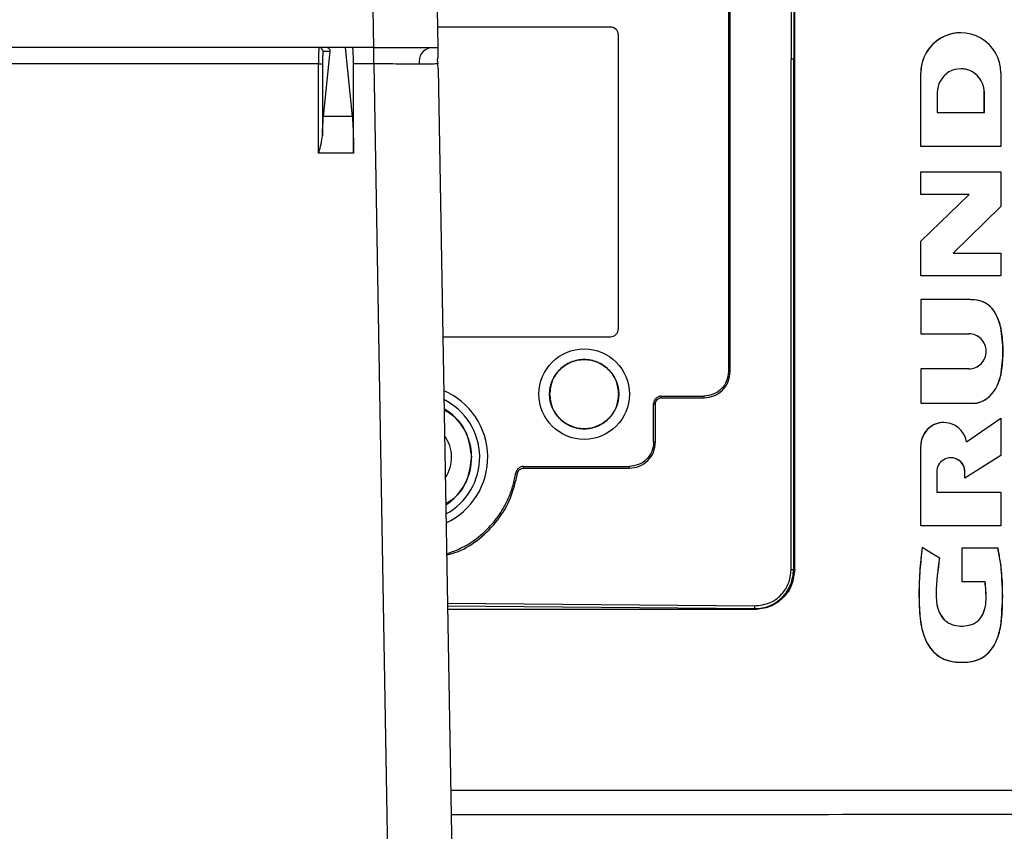
# Model space of a CAD drawing. Units: inches. Extents: x 0.4 to 10.6, y 0.4 to 8.1.
# Drawn here: x 8 to 8.3, y 5.7 to 5.9 of the extents above; entities that cross this region are included whole.
import ezdxf

# ---------------------------------------------------------------- set-up
doc = ezdxf.new("R2010")
doc.units = ezdxf.units.IN
doc.header["$MEASUREMENT"] = 0
doc.styles.add('SLDTEXTSTYLE0', font='TXT', dxfattribs={"width": 0.75})
doc.dimstyles.new('SLDDIMSTYLE1', dxfattribs={"dimtxt": 0.125, "dimasz": 0.13, "dimexe": 0, "dimexo": 0.0625, "dimgap": 0.03125, "dimtad": 0, "dimtih": 1, "dimtoh": 1, "dimdec": 1, "dimlfac": 20, "dimrnd": 1e-09, "dimzin": 12, "dimdsep": 46, "dimtxsty": 'SLDTEXTSTYLE0', "dimsah": 1, "dimcen": 0.09, "dimadec": 0, "dimazin": 3, "dimtfac": 1, "dimtdec": 1, "dimtofl": 0, "dimtmove": 0, "dimatfit": 3, "dimfxl": 0, "dimfrac": 2, "dimtolj": 1, "dimtzin": 12, "dimarcsym": 0})

# ---------------------------------------------------------------- blocks, each defined once
blk = doc.blocks.new('_D_3')
at = {"color": 7, "linetype": 'Continuous', "lineweight": 18}
for p, q in [((8.18314544045406, 6.714815697838818), (8.89047742900677, 6.714815697838817)), ((8.76547742900677, 6.714815697838817), (8.76547742900677, 6.181750986254673)), ((8.765477429006769, 5.450248768704197), (8.76547742900677, 5.983313480288344)), ((8.18386708724728, 5.450248768704197), (8.890477429006769, 5.450248768704197))]:
    blk.add_line(p, q, dxfattribs=at)
for points in [[(8.76547742900677, 6.714815697838817), (8.74547742900677, 6.584815697838817), (8.78547742900677, 6.584815697838817)], [(8.765477429006769, 5.450248768704197), (8.785477429006768, 5.580248768704196), (8.745477429006769, 5.580248768704196)]]:
    blk.add_solid(points, dxfattribs=at)
at = {"color": 7, "linetype": 'Continuous', "lineweight": 18, "insert": (8.603845479526179, 6.144446961509676), "char_height": 0.125, "attachment_point": 1, "style": 'SLDTEXTSTYLE0'}
blk.add_mtext('25.3', dxfattribs=at)

msp = doc.modelspace()

# ---------------------------------------------------------------- linework, layer by layer
at = {"color": 7, "linetype": 'Continuous', "lineweight": 25}
for p, q in [((8.205933583854573, 6.042847193900623), (8.205933583854573, 5.917984989176508)), ((8.206530254899652, 6.042847193900918), (8.206530254899652, 5.917984989176508)), ((8.206769456202016, 5.917984989168635), (8.206769456202014, 6.042847193900328)), ((8.190538268923333, 5.934783961039114), (8.190538169213898, 5.841538850678478)), ((8.190967294409496, 5.841540347310366), (8.190967294409496, 5.934783961039107)), ((8.103449726322957, 5.930288138782943), (8.10361465607031, 5.920839319885305)), ((8.119200156685853, 5.930288138782949), (8.119365086433206, 5.920839319885311)), ((8.16163166092544, 5.925859004925524), (8.119277467504908, 5.925859004925524)), ((8.16360016486245, 5.852040107286745), (8.163600164862448, 5.923890500988517)), ((8.16360016486245, 5.852040107286745), (8.163600164862448, 5.923890500988517)), ((8.247435682470517, 5.924479973815658), (8.24741363654811, 5.924479973815658)), ((8.092136808424819, 5.920839319885305), (7.349433600042758, 5.920839319885307)), ((8.096714026235807, 5.920839319885305), (8.092136808424819, 5.920839319885305)), ((8.096714026235807, 5.920839319885305), (8.098449981789376, 5.903955194688457)), ((8.10361465607031, 5.920839319885305), (8.096714026235807, 5.920839319885305)), ((8.103689373508757, 5.91683360174973), (8.103689373508757, 5.920839319885311)), ((8.093022022238568, 5.919854168912492), (8.091305708398632, 5.919854168912497)), ((8.091387355812058, 5.903955194688457), (8.093022022238568, 5.91985416891249)), ((8.119408337709588, 5.918361455920865), (8.119231802658687, 5.917815021238207)), ((8.090165357219306, 5.91683360174973), (7.351405051248271, 5.916833601749733)), ((8.090165380788081, 5.916902312011294), (8.090165357219304, 5.91683360174973)), ((8.090165357219304, 5.895030358064369), (8.090165357219304, 5.91683360174973)), ((8.091148260304694, 5.916849880310812), (8.091148260304694, 5.89922822672477)), ((8.0987379601393, 5.91683360174973), (8.098737928714266, 5.916902312011296)), ((8.0987379601393, 5.895030358064369), (8.0987379601393, 5.916833601749742)), ((8.103689373508757, 5.91683360174973), (8.0987379601393, 5.91683360174973)), ((8.103689373508757, 5.91683360174973), (8.110292236133615, 5.538555855318379)), ((8.119231802658687, 5.917815021238207), (8.119383863051613, 5.91682828930358)), ((8.119454261389862, 5.915730490040082), (8.119383863051613, 5.91682828930358)), ((8.206530254899652, 5.917984989176706), (8.205933583854573, 5.917984989176706)), ((8.205933583854577, 5.793122784452099), (8.205933583854573, 5.917984989176508)), ((8.206530254899652, 5.917984989187729), (8.206769456202016, 5.917984989187729)), ((8.206530254899656, 5.793122784452099), (8.206530254899652, 5.917984989176508)), ((8.206769456202016, 5.793122784452099), (8.206769456202016, 5.917984989168635)), ((8.119454261389862, 5.915730490040082), (8.126037869128204, 5.538555855318382)), ((8.23763261320011, 5.89661658158399), (8.237632613253345, 5.914638210638412)), ((8.237632613253345, 5.914638210638412), (8.237654659174742, 5.914638210638412)), ((8.23765465912211, 5.89661658158399), (8.237654659174742, 5.914638210638412)), ((8.247433864737712, 5.915647044535329), (8.24741181881575, 5.915647044535329)), ((8.257216705779316, 5.914638210613163), (8.257216705814002, 5.89661658158399)), ((8.241657801252144, 5.909835115066048), (8.241657801252046, 5.90491472089895)), ((8.25318788226663, 5.909835115102664), (8.253209928199135, 5.9098351150852)), ((8.253187882298048, 5.90491472089895), (8.25318788226663, 5.909835115102664)), ((8.253209928220059, 5.90491472089895), (8.253209928199135, 5.9098351150852)), ((8.098449981789376, 5.903955194688457), (8.091387355812058, 5.903955194688457)), ((8.241657801252046, 5.90491472089895), (8.253209928220059, 5.90491472089895)), ((8.23763261320011, 5.89661658158399), (8.23765465912211, 5.89661658158399)), ((8.257216705814002, 5.89661658158399), (8.23765465912211, 5.89661658158399)), ((8.09021965883121, 5.895202133718279), (8.090165357219304, 5.895030358064369)), ((8.0987379601393, 5.895030358064369), (8.090165357219304, 5.895030358064369)), ((8.098737881576715, 5.895202133718279), (8.0987379601393, 5.895030358064369)), ((8.23763343538666, 5.884848848324147), (8.23763343538666, 5.890385351723753)), ((8.23763343538666, 5.890385351723753), (8.237655481308709, 5.890385351723753)), ((8.237655481308709, 5.884848848324147), (8.237655481308709, 5.890385351723753)), ((8.237655481308709, 5.890385351723753), (8.257216080172292, 5.890385351725722)), ((8.257216080172292, 5.890385351725722), (8.257216080172292, 5.881938699068241)), ((8.23763343538666, 5.873442204206036), (8.249439338143748, 5.884848848324147)), ((8.23763343538666, 5.884848848324147), (8.237655481308709, 5.884848848324147)), ((8.237655481308709, 5.873442204206036), (8.249461384065796, 5.884848848324147)), ((8.249461384065796, 5.884848848324147), (8.237655481308709, 5.884848848324147)), ((8.257216080172292, 5.881938699068241), (8.24558302178233, 5.870501543629265)), ((8.23763343538666, 5.864988438961943), (8.23763343538666, 5.873442204206036)), ((8.23763343538666, 5.873442204206036), (8.237655481308709, 5.873442204206036)), ((8.237655481308709, 5.864988438961943), (8.237655481308709, 5.873442204206036)), ((8.24558302178233, 5.870501543629265), (8.257216080172292, 5.870501543629265)), ((8.257216080172292, 5.870501543629265), (8.257216080172292, 5.864988438961943)), ((8.23763343538666, 5.864988438961943), (8.237655481308709, 5.864988438961943)), ((8.257216080172292, 5.864988438961943), (8.237655481308709, 5.864988438961943)), ((8.237633435385707, 5.859154928552494), (8.23765548130776, 5.859154928552494)), ((8.237633435386071, 5.859154928550525), (8.237633435386071, 5.850791683995407)), ((8.24913995376225, 5.859154928550525), (8.237655481308318, 5.859154928550525)), ((8.237655481308316, 5.859154928550525), (8.237655481308316, 5.850791683994422)), ((8.23763343538687, 5.850791683993439), (8.237655481308927, 5.850791683993439)), ((8.237655481308167, 5.850791683995407), (8.249390764320252, 5.850791683995407)), ((8.257194034381442, 5.852295182644041), (8.25715428030315, 5.852467294080265)), ((8.257194034250835, 5.852295183219816), (8.257194034250835, 5.85189110486568)), ((8.120600341520156, 5.850071603349736), (8.161631660925442, 5.850071603349737)), ((8.237633435386515, 5.842180251519029), (8.237655481308712, 5.842180251519029)), ((8.237633435386662, 5.842180251520998), (8.237633435386662, 5.833822097920604)), ((8.249390764320468, 5.842180251520998), (8.23765548130858, 5.842180251520998)), ((8.237655481308709, 5.842180251520013), (8.237655481308709, 5.833822097920604)), ((8.257154064906876, 5.840433245473889), (8.257194034019271, 5.840602212864741)), ((8.257194034250835, 5.841080273104908), (8.257194034250835, 5.840602213747376)), ((8.174098366142593, 5.835535053757306), (8.184532994996504, 5.835535074093897)), ((8.174098366143044, 5.835535066998599), (8.174100026319122, 5.835106044733225)), ((8.174100026319122, 5.835106044733225), (8.184532994996504, 5.83510604279265)), ((8.17223108260148, 5.824314441229658), (8.1722311822953, 5.833666539946194)), ((8.172660086289222, 5.824315937861548), (8.172660086289222, 5.833666539946194)), ((8.237633435386659, 5.833822097920604), (8.237655481308712, 5.833822097920604)), ((8.237655481308728, 5.833822097920604), (8.249139953763022, 5.833822097920604)), ((8.243286754426714, 5.829063122863313), (8.243264708505203, 5.829063122863313)), ((8.248841531150413, 5.824327091666239), (8.257194034250245, 5.830152116963911)), ((8.248843796583534, 5.824313296777114), (8.257216080172292, 5.830152116963911)), ((8.257194034250245, 5.830152116963911), (8.257216080172292, 5.830152116963911)), ((8.257216080172292, 5.830152116963911), (8.257216080172292, 5.821021923204068)), ((8.237633435386662, 5.803807198875328), (8.237633435412283, 5.823396828270993)), ((8.237633435412283, 5.823396828270993), (8.237655481325461, 5.823396828279533)), ((8.23765548130871, 5.803807198875328), (8.237655481325461, 5.823396828279533)), ((8.257216080172292, 5.821021923204068), (8.248449785763462, 5.815444659605817)), ((8.140317726624458, 5.818310660946779), (8.166225908380953, 5.818310664645079)), ((8.14031772662425, 5.81831066099546), (8.140319544580562, 5.81788163941818)), ((8.140319537211013, 5.817881639386952), (8.166225908380953, 5.817881639209973)), ((8.138471471676317, 5.816724324093564), (8.138893555866584, 5.816647462133201)), ((8.24155280297632, 5.816968782479249), (8.241552802976175, 5.812048378479659)), ((8.248427739817874, 5.816968782508397), (8.248449785747841, 5.816968782494322)), ((8.248427739841363, 5.815444659605877), (8.248427739817874, 5.816968782508397)), ((8.248427739841363, 5.815444659605877), (8.248449785763462, 5.815444659605817)), ((8.248449785763462, 5.815444659605817), (8.248449785747841, 5.816968782494322)), ((8.241552802976175, 5.812048378479659), (8.257216080172293, 5.812048378479659)), ((8.257216080172293, 5.812048378479659), (8.257216080172293, 5.803807198873359)), ((8.237633435386662, 5.803807198875328), (8.23765548130871, 5.803807198875328)), ((8.257216080172293, 5.803807198873359), (8.23765548130871, 5.803807198875328)), ((8.237957896161664, 5.798550422733595), (8.23797994208372, 5.798550422733595)), ((8.237979942084161, 5.798550422735303), (8.24222824664296, 5.795913896511503)), ((8.247778625495128, 5.790067154524935), (8.247778625495126, 5.798355121761155)), ((8.247778625495187, 5.798355121763123), (8.247800671417597, 5.798355121763123)), ((8.247800671417618, 5.798355121763123), (8.256549977808438, 5.798355121763123)), ((8.247800671417568, 5.790067154524935), (8.247800671417568, 5.798355121763123)), ((8.257194036114688, 5.794296873718039), (8.256527931886257, 5.798355121763123)), ((8.205933583854577, 5.793122784452099), (8.206530254899656, 5.793122784452099)), ((8.2067694562021, 5.793122784452099), (8.206530254899803, 5.793122784452099)), ((8.257194034250837, 5.794296888471784), (8.257194034250837, 5.794068490631335)), ((8.2477786254951, 5.790067154524935), (8.247800671417597, 5.790067154524935)), ((8.253384216064125, 5.790067154524935), (8.247800671417433, 5.790067154524935)), ((8.196926936517961, 5.78328026476706), (8.196926936517961, 5.783528461782808)), ((8.25715428024084, 5.779089223685896), (8.257194034301921, 5.779316419988366)), ((8.247700684174568, 5.77036917933403), (8.247722730096623, 5.77036917933403))]:
    msp.add_line(p, q, dxfattribs=at)
at = {"color": 1, "linetype": 'Continuous', "lineweight": 25}
for p, q in [((8.16163166092544, 5.925859004925487), (8.11927746750491, 5.925859004925486)), ((8.120600341520156, 5.850071603349736), (8.161631660925442, 5.850071603349737)), ((8.121738817892957, 5.784848335634346), (8.196938530917766, 5.78419386762139)), ((8.12175043598852, 5.784182735385349), (8.19692693651707, 5.783528461788129))]:
    msp.add_line(p, q, dxfattribs=at)
at = {"color": 7, "linetype": 'Continuous', "lineweight": 25}
for centre, radius in [((8.155223197678591, 5.836010835113516), 0.01107283464566855), ((8.155223197678591, 5.836010835117453), 0.008464566930610928)]:
    msp.add_circle(centre, radius, dxfattribs=at)
for centre, radius, start, end in [((8.16163166092544, 5.923890500988517), 0.001968503937007426, 0, 90), ((8.24744188929921, 5.914670684703248), 0.00980932979917005, 90.16502307279197, 180.1896796514638), ((8.247435682477088, 5.914684078413323), 0.009781130849437498, 359.7313152193485, 180.2686846327527), ((8.090322130614188, 5.919855741691491), 0.0009835784252292111, 359.960751021203, 89.96069717434295), ((8.118326101446382, 5.917366219418459), 0.003546755337943711, 101.6970731605899, 189.1018916944798), ((8.09039412554125, 5.932702611463855), 0.01587065859541181, 269.1740788066976, 272.7235804806876), ((8.247433864725595, 5.909862006276335), 0.005776126070865321, 359.7332542079102, 180.2667459820768), ((8.247394031728485, 5.909853193096794), 0.005793878741589225, 359.821226074528, 89.82410289304565), ((8.161631660931741, 5.852040107280839), 0.001968503931101928, 269.9999998166616, 1.718869462003253e-07), ((8.113895440452987, 5.820542075790681), 0.01771653543307116, 295.0470104618709, 66.95298953813462), ((8.113895440453986, 5.820542075790681), 0.01574803149606309, 298.2853169613713, 63.71468303862766), ((8.113895440453986, 5.820542075790681), 0.01377952755905555, 302.5949374341459, 59.40506256584846), ((8.243277768620983, 5.823418762146718), 0.005644375826053523, 90.13257273258196, 180.2226502467395), ((8.243284632178375, 5.823427862660907), 0.005629236400946129, 9.049751735029236, 180.3158773150496), ((8.113895440452987, 5.820542075790681), 0.008858267716535594, 325.5846049883499, 36.41539501164792), ((8.245001294362043, 5.816985829489414), 0.003448533519913555, 359.7167709565881, 180.2832292938522), ((8.244968299945462, 5.816979197248344), 0.003459455549308314, 359.8275099834222, 89.81866996196217)]:
    msp.add_arc(centre, radius, start, end, dxfattribs=at)
for points in [[(8.16360016486241, 5.923890500988517), (8.1635705751522, 5.924148447925138), (8.16351139573178, 5.924664341798381), (8.163056180745325, 5.925315020808402), (8.162405501735305, 5.925770235794855), (8.161889607862063, 5.925829415215276), (8.16163166092544, 5.925859004925487)], [(8.161631660925442, 5.850071603350128), (8.161889607862356, 5.850101193059658), (8.162405501736185, 5.850160372478717), (8.163056180747226, 5.850615587465069), (8.163511395733707, 5.851266266476018), (8.16357057515287, 5.851782160349835), (8.163600164862451, 5.852040107286745)], [(8.249368718431867, 5.84217997749203), (8.249928707869152, 5.842244762205707), (8.251048686744463, 5.842374331633149), (8.252472834265047, 5.843370129713427), (8.253424407035427, 5.844793405679479), (8.253758551397407, 5.84648603461893), (8.253424407041809, 5.848178663559655), (8.252472834276794, 5.84960193952934), (8.251048686759965, 5.850597737615057), (8.249928707885141, 5.850727307046774), (8.2493687184481, 5.850792091762588)], [(8.249390764354274, 5.84217997749203), (8.249950753791467, 5.842244762205708), (8.251070732666598, 5.842374331633153), (8.252494880187246, 5.843370129713427), (8.253446452957606, 5.844793405679479), (8.253780597319594, 5.84648603461893), (8.253446452963987, 5.848178663559655), (8.252494880198993, 5.84960193952934), (8.2510707326821, 5.850597737615052), (8.249950753807456, 5.850727307046773), (8.249390764370508, 5.850792091762588)], [(8.163687764378198, 5.836010835113516), (8.163560528653639, 5.837118695225), (8.16330605720452, 5.839334415447969), (8.161348632827337, 5.842152010832224), (8.158550713129014, 5.844034667883768), (8.155223197678591, 5.844695769126226), (8.151895682228169, 5.844034667883768), (8.149097762529847, 5.842152010832224), (8.147140338152662, 5.839334415447969), (8.146885866703546, 5.837118695225), (8.146758630978985, 5.836010835113516)], [(8.146758630978985, 5.836010835113516), (8.146885866704203, 5.834902975002612), (8.147140338154637, 5.832687254780804), (8.149097762532113, 5.829869659398722), (8.151895682229648, 5.82798700234877), (8.155223197678591, 5.827325901106913), (8.158550713127534, 5.82798700234877), (8.161348632825069, 5.829869659398722), (8.163306057202544, 5.832687254780804), (8.163560528652981, 5.834902975002612), (8.163687764378198, 5.836010835113516)], [(8.172231182308717, 5.833666539946194), (8.172299880731043, 5.833666539946194), (8.17243727757569, 5.833666539946194), (8.172585816718044, 5.833666539946194), (8.172660086289222, 5.833666539946194)]]:
    msp.add_open_spline(points, degree=3, dxfattribs=at)
for points, knots in [([(8.090322805313244, 5.920839319885311), (8.090310236810465, 5.920816428616568), (8.090286779146304, 5.920773704697592), (8.09024893274409, 5.920404713346343), (8.090215607630771, 5.919830201960688), (8.090191755955539, 5.919082475284182), (8.090171807698047, 5.918167470949752), (8.090167926522607, 5.917403448452881), (8.090165380788081, 5.916902312011294)], [0, 0, 0, 0, 0.1566822460394953, 0.2924293825688803, 0.5002915249472312, 0.6308977282984556, 0.757899015043536, 1, 1, 1, 1]), ([(8.09302211425932, 5.919855067916801), (8.093021901449674, 5.919976155969828), (8.093021486578873, 5.920212216217135), (8.09287601122891, 5.920492356878434), (8.092677831885645, 5.920675086635147), (8.092512983186756, 5.920768069605973), (8.092330861070742, 5.920828023312265), (8.09219907834526, 5.920835694906625), (8.092136808424819, 5.920839319885305)], [0, 0, 0, 0, 0.3153624890226477, 0.6147967969518929, 0.7411290239826309, 0.8435689421302252, 0.9260832594524765, 1, 1, 1, 1]), ([(8.098737928714266, 5.916902312011296), (8.098734704228, 5.917397434025085), (8.098729726044501, 5.918161837417258), (8.098703203807045, 5.919079303635944), (8.09867597777465, 5.919705637492799), (8.098642681381577, 5.920214540944462), (8.09859415533566, 5.920704811821078), (8.098554018965848, 5.920786453934099), (8.09852802934738, 5.920839319885311)], [0, 0, 0, 0, 0.239288781185017, 0.3694304655270539, 0.4997781099009442, 0.6299895821061033, 0.7604060946409751, 1, 1, 1, 1]), ([(8.10361465607031, 5.920839319885305), (8.104892812194683, 5.920839535840911), (8.107285135925537, 5.920839940044834), (8.111171514772598, 5.920840869709219), (8.11442220824387, 5.92083894363836), (8.116844321010332, 5.920839571178916), (8.118820845034387, 5.920839713639721), (8.119149412977498, 5.920839475923374), (8.119365086433206, 5.920839319885311)], [0, 0, 0, 0, 0.1551064939769466, 0.2903126928508955, 0.5001871723510396, 0.6305502409323342, 0.75749153890481, 0.9999999999999999, 0.9999999999999999, 0.9999999999999999, 0.9999999999999999]), ([(8.119365086433206, 5.920839319885305), (8.119368217248729, 5.920659955584092), (8.119374500485797, 5.920299989173482), (8.119397032807866, 5.919009113306746), (8.119408337709588, 5.918361455920865)], [0, 0, 0, 0, 0.4982806615489553, 1, 1, 1, 1]), ([(8.091305708398632, 5.919854168912497), (8.091286018393362, 5.91981368852175), (8.091255606171364, 5.919751164484151), (8.091218893184179, 5.919375894621026), (8.091193778239766, 5.918986256949212), (8.091173341408235, 5.918506855193333), (8.091153664270688, 5.91780645122369), (8.091150383036524, 5.917225630922035), (8.091148260304694, 5.916849880310812)], [0, 0, 0, 0, 0.2393520432543741, 0.3696914944700332, 0.5002236556402002, 0.6304930533743739, 0.7609545316336955, 1, 1, 1, 1]), ([(8.114824004778862, 5.916805155822615), (8.113252251232113, 5.916806813029079), (8.110857726752005, 5.916809337738791), (8.106874096788435, 5.916820894130573), (8.104760335939627, 5.916829328416851), (8.103689373508757, 5.91683360174973)], [0, 0, 0, 0, 0.4851814622897155, 0.739160977972667, 1, 1, 1, 1]), ([(8.119383863051613, 5.91682828930358), (8.119052048770637, 5.916821687326673), (8.118402446054803, 5.916808762439547), (8.115999524372457, 5.916806340597925), (8.114824004778862, 5.916805155822615)], [0, 0, 0, 0, 0.5107957108084843, 1, 1, 1, 1]), ([(8.091148260304694, 5.89922822672477), (8.091177749387374, 5.900206780482715), (8.091236740934093, 5.902164332040186), (8.091337143261143, 5.90335815020571), (8.091387355812058, 5.903955194688458)], [0, 0, 0, 0, 0.4998865824048419, 1, 1, 1, 1]), ([(8.098449981789377, 5.903955194688458), (8.098489869287706, 5.90349077672635), (8.098571174148217, 5.902544128297381), (8.0986626952295, 5.900388677024631), (8.098724497074796, 5.897883154157716), (8.09873347725585, 5.896084353641879), (8.098737881576715, 5.895202133718279)], [0, 0, 0, 0, 0.2453722401140983, 0.5001556024269553, 0.754851812440441, 1, 1, 1, 1]), ([(8.09021965883121, 5.895202133718279), (8.090441988323287, 5.895881399946853), (8.090886410522751, 5.897239208973907), (8.091061008052115, 5.898565456345912), (8.091148260304694, 5.899228226724769)], [0, 0, 0, 0, 0.5002663961133282, 1, 1, 1, 1]), ([(8.257154280277188, 5.852467294190289), (8.256888728530743, 5.853396529185082), (8.256358503595012, 5.855251924873454), (8.254966268824623, 5.857312322306317), (8.253367523368992, 5.858409901836985), (8.251541473312663, 5.859080105439319), (8.250087752456546, 5.859124986387867), (8.249117907840006, 5.859154928550525)], [0, 0, 0, 0, 0.2499663117335602, 0.4991056294989826, 0.6240182486454676, 0.7491651330898843, 1, 1, 1, 1]), ([(8.249139953763022, 5.833822097920604), (8.249873094128272, 5.833777059781001), (8.251337770795269, 5.833687082042321), (8.253431674798177, 5.834523542291059), (8.25509447188599, 5.835989095671128), (8.256726231656755, 5.838448596249639), (8.25763227823689, 5.842080890395081), (8.257862465911282, 5.84648247859293), (8.257618851824455, 5.850896038454612), (8.256721080999645, 5.854505178005078), (8.255209288500705, 5.857046180172802), (8.253469263188316, 5.85846267242779), (8.251334325277728, 5.859109966391819), (8.249871970302674, 5.859139929702957), (8.249139953762144, 5.859154928550525)], [0, 0, 0, 0, 0.06240659920419141, 0.1246766568224427, 0.1871683246572698, 0.2497152542199399, 0.3740433676307135, 0.4999985675992835, 0.6253760765020379, 0.7501236789734587, 0.8126290225546866, 0.8747640465591515, 0.9373101668531796, 1, 1, 1, 1]), ([(8.257194034250835, 5.840602213747376), (8.257477585981052, 5.842551618864703), (8.258044523986793, 5.846449291605971), (8.257477475667192, 5.850346931843169), (8.257194034250835, 5.852295183219816)], [0, 0, 0, 0, 0.5001459195604858, 1, 1, 1, 1]), ([(8.184532996353788, 5.835106242680445), (8.18537845379089, 5.835198551255951), (8.187068958030919, 5.835383123573179), (8.189206818559816, 5.836866595954031), (8.190690028997972, 5.839004536796946), (8.190874772914531, 5.84069490617452), (8.190967172900432, 5.841540347310366)], [0, 0, 0, 0, 0.2500679212694464, 0.5000143858822358, 0.7499313397921907, 0.9999999999999999, 0.9999999999999999, 0.9999999999999999, 0.9999999999999999]), ([(8.190538145818946, 5.841538850678478), (8.190452161867045, 5.840750081836885), (8.19028024083314, 5.839172974111988), (8.18889696728441, 5.837177952819785), (8.186901844294848, 5.835793490781773), (8.185323983786413, 5.835621338573105), (8.184534502385088, 5.835535202335957)], [0, 0, 0, 0, 0.2500104278562057, 0.499884574904185, 0.749767596997287, 1, 1, 1, 1]), ([(8.190538180745786, 5.841537016684383), (8.190571797293147, 5.841537783330529), (8.190639131696267, 5.841539318933221), (8.190736617610218, 5.841539956577722), (8.19084588496997, 5.841539889126742), (8.190920217365692, 5.841540169928686), (8.190967172900443, 5.841540347310366)], [0, 0, 0, 0, 0.2486112599298375, 0.4979717463646754, 0.6828703705863802, 1, 1, 1, 1]), ([(8.249117907839901, 5.833822097920604), (8.24959565050214, 5.833780144673828), (8.250550165800233, 5.833696323363701), (8.251977593976854, 5.833953229319643), (8.253300591949873, 5.834539586519154), (8.254828559543762, 5.835709688523188), (8.256306568715562, 5.83767170580337), (8.256871723096092, 5.839513243679497), (8.257154065096023, 5.840433246257217)], [0, 0, 0, 0, 0.1252621148507958, 0.2502698928664051, 0.3753087894350294, 0.5005815665004569, 0.7504986174126402, 1, 1, 1, 1]), ([(8.174098366142568, 5.835535067056429), (8.173977677350212, 5.835527408879027), (8.173734585600005, 5.835511983753694), (8.173271503393275, 5.835356076245362), (8.17275856095561, 5.835008438678758), (8.172410396360755, 5.834495384817075), (8.172254446899979, 5.834031872114214), (8.17223889261381, 5.833788534651832), (8.172231182310195, 5.833667911583988)], [0, 0, 0, 0, 0.1243371466779942, 0.2504402771131795, 0.4997866595636419, 0.7492901941600744, 0.8757224406673084, 1, 1, 1, 1]), ([(8.17266021020947, 5.833666539939935), (8.1726661609443, 5.833757383520143), (8.17267820890719, 5.833941307037869), (8.172797588870148, 5.834298199287681), (8.173068828388853, 5.834697772006128), (8.173468537871987, 5.83496869460058), (8.173825302955041, 5.835088564861955), (8.174009263992817, 5.835100269813472), (8.174100026319019, 5.835106044778869)], [0, 0, 0, 0, 0.1215821118452746, 0.2461572920398052, 0.5000092896142696, 0.7538487160762306, 0.8785543754418781, 1, 1, 1, 1]), ([(8.184532994996504, 5.835535074093897), (8.184533559173722, 5.835466608644694), (8.184534336157302, 5.835372318183925), (8.184533309481017, 5.835226509968174), (8.184533115953883, 5.835152380588335), (8.184532994996504, 5.83510604860761)], [0, 0, 0, 0, 0.4985290743728493, 0.6865731062399213, 0.9999999999999999, 0.9999999999999999, 0.9999999999999999, 0.9999999999999999]), ([(8.166225909698364, 5.817881833233594), (8.167071367139469, 5.817974141803369), (8.168761871388096, 5.818158714109201), (8.170899731930813, 5.819642186489809), (8.17238294238189, 5.821780127337335), (8.172567686299772, 5.823470496721938), (8.17266008628636, 5.824315937861548)], [0, 0, 0, 0, 0.2500679211878467, 0.500014385892835, 0.7499313397236027, 1, 1, 1, 1]), ([(8.172231059203199, 5.824314441229658), (8.172145075253203, 5.823525672390532), (8.17197315422325, 5.821948564671893), (8.170589880676047, 5.819953543384308), (8.168594757692873, 5.818569081332112), (8.167016897177263, 5.818396929123937), (8.166227415773276, 5.818310792887138)], [0, 0, 0, 0, 0.2500104270062165, 0.4998845727835873, 0.7497675962310895, 1, 1, 1, 1]), ([(8.172231094131615, 5.824312607233595), (8.17226471067886, 5.824313373880139), (8.172332045081847, 5.824314909483633), (8.172429530988065, 5.824315547128478), (8.1725387983476, 5.82431547967786), (8.172613130743475, 5.824315760479823), (8.17266008628627, 5.824315937861548)], [0, 0, 0, 0, 0.2486112591572811, 0.497971745559364, 0.6828703163963115, 1, 1, 1, 1]), ([(8.140317726624458, 5.818310661054461), (8.140098317193322, 5.818285413024168), (8.13965916468975, 5.818234878570587), (8.139092863188484, 5.817870781847453), (8.138656162176684, 5.817360962337583), (8.138533025918411, 5.816936553090329), (8.138471451779584, 5.816724327753325)], [0, 0, 0, 0, 0.2496537799005567, 0.4996871916652469, 0.7498191779672181, 1, 1, 1, 1]), ([(8.138893536409354, 5.816647465713535), (8.138941757320415, 5.816812976349577), (8.139038613534627, 5.817145419956833), (8.139380628719648, 5.817543030101978), (8.13981840525323, 5.817823669537773), (8.140154225895612, 5.817862516540999), (8.140319537210988, 5.817881639395258)], [0, 0, 0, 0, 0.2520722618773215, 0.5063107364660971, 0.7569761615541301, 1, 1, 1, 1]), ([(8.166225908380953, 5.818310664645079), (8.166226472559195, 5.81824219919617), (8.166227249544734, 5.818147908669136), (8.166226222865413, 5.818002100448479), (8.166226029338198, 5.81792797106835), (8.166225908380953, 5.817881639158792)], [0, 0, 0, 0, 0.4985290706200368, 0.686573586536159, 1, 1, 1, 1]), ([(8.121528286606418, 5.796909664962255), (8.122858412065979, 5.797397452162098), (8.125644408919387, 5.798419140450316), (8.12942455624221, 5.800945418515023), (8.13279951653389, 5.80415438206763), (8.135213634618056, 5.807532272539775), (8.136832919961705, 5.810766580461161), (8.137886041921972, 5.813687771381995), (8.138276690152855, 5.815714016285637), (8.138471471623276, 5.816724324103673)], [0, 0, 0, 0, 0.1545199551310055, 0.3236477474284556, 0.4926965935891229, 0.6617452713511129, 0.7745853982960349, 0.8876058200111608, 1, 1, 1, 1]), ([(8.237957896162074, 5.798550422735564), (8.237738495916732, 5.79654504916933), (8.237299843329776, 5.792535653914247), (8.237147749714143, 5.787405795096443), (8.237254123565384, 5.783377027985487), (8.237522764305442, 5.780365738960309), (8.238086292910078, 5.77747467488421), (8.239255379754757, 5.774662751170279), (8.24116764172088, 5.772270470924046), (8.243848319560835, 5.770761328825047), (8.246848496393948, 5.770299931626484), (8.249860406168468, 5.77039789392088), (8.252791196779047, 5.771322193576024), (8.254638968544116, 5.773056644217161), (8.25569369188617, 5.774691290547949), (8.256570275343105, 5.776515907866711), (8.256916175030987, 5.778040054576891), (8.257154280247983, 5.779089223731627)], [0, 0, 0, 0, 0.1252368866368265, 0.2503893476495514, 0.3182917158239125, 0.37538785344703, 0.4380008746899209, 0.5005037840268813, 0.5629410361036079, 0.6250089690647311, 0.6874806886435606, 0.750300655308671, 0.8125157974163236, 0.8747507321272621, 0.9033537022094806, 0.933472077271804, 0.9999999999999999, 0.9999999999999999, 0.9999999999999999, 0.9999999999999999]), ([(8.237979942084161, 5.798550422735303), (8.2377716932371, 5.796671008737722), (8.237356258018192, 5.792921769418885), (8.23715844710456, 5.787287491742188), (8.237271501794499, 5.782831178988616), (8.237686378875257, 5.779581244534214), (8.23815719328942, 5.777488958477881), (8.238911567075684, 5.775504606027284), (8.240014731178434, 5.773692774629527), (8.24146204542748, 5.772174152483434), (8.243251064307474, 5.771102094802235), (8.245281995166218, 5.770513088154054), (8.247387531709222, 5.770323571148246), (8.249536003458426, 5.770423357101597), (8.251603207609117, 5.770889565207659), (8.253472720549821, 5.771912648230884), (8.254956592743312, 5.773438631994269), (8.256049084531096, 5.775260279638686), (8.256793611400981, 5.777246238069516), (8.257252538865218, 5.779315219972239), (8.257636480691303, 5.78261489876564), (8.257743289165463, 5.787122463902601), (8.257506749168416, 5.79279845884436), (8.256868066862602, 5.796507748684059), (8.256549977808477, 5.798355121761155)], [0, 0, 0, 0, 0.08374120540731506, 0.1670551673681001, 0.2495955607182488, 0.2808328046225279, 0.3120734457282722, 0.3444240640041236, 0.3744880880115661, 0.4056417128770818, 0.4366928931656215, 0.4661137954886347, 0.4991251632410414, 0.5305146320653491, 0.5617297907235899, 0.5927464795466213, 0.6239349689445777, 0.6551606860081602, 0.6863723824195208, 0.7175571329072636, 0.7488376547444623, 0.8334026236685278, 0.9170279161105995, 1, 1, 1, 1]), ([(8.2422062007205, 5.795913896511155), (8.241808733521477, 5.793067065434397), (8.241212355207784, 5.788795547379326), (8.241517908548067, 5.783637872317179), (8.242768665805368, 5.781381047413736), (8.243805358830295, 5.780380337659724), (8.245022684775192, 5.779603120321968), (8.246810899843933, 5.779186800503557), (8.248958546188303, 5.779281040619313), (8.25072074958007, 5.779778607980917), (8.251858295230221, 5.780679949746029), (8.25274613212502, 5.781826550398797), (8.253418485406375, 5.783543938410433), (8.253745265428577, 5.786441809970042), (8.25351576598022, 5.788613631453446), (8.253362170141136, 5.790067154524935)], [0, 0, 0, 0, 0.2497801724408731, 0.3747818144500984, 0.4369339023031129, 0.4681911997396015, 0.4993390389825464, 0.5616483596648439, 0.6241470746666333, 0.6863606545869845, 0.7168573044293199, 0.7488618010226821, 0.8113936024329305, 0.8737724290927702, 1, 1, 1, 1]), ([(8.242228246642744, 5.795913896511155), (8.241830779441552, 5.793067065431348), (8.2412344011245, 5.788795547370951), (8.241539954479027, 5.783637872277232), (8.242790711747617, 5.781381047385858), (8.24382740480976, 5.780380337599749), (8.24504473071886, 5.779603120392253), (8.246832946295283, 5.779186799674296), (8.248980590657391, 5.779281043641863), (8.250743128834767, 5.779778692074614), (8.251880574369997, 5.780680213810739), (8.252768302405793, 5.781826860316453), (8.253440531381864, 5.783543941119839), (8.253767311321138, 5.786441808610838), (8.253537811890407, 5.788613630909953), (8.25338421606338, 5.790067154524935)], [0, 0, 0, 0, 0.2497801921187541, 0.3747818440415804, 0.4369339373734118, 0.4681912373861903, 0.499339079654344, 0.5616484057958113, 0.6241471260295215, 0.6863607112399541, 0.7168863093047063, 0.7488617862090878, 0.8113935922874033, 0.8737724225140955, 0.9999999999999999, 0.9999999999999999, 0.9999999999999999, 0.9999999999999999]), ([(8.20676945620201, 5.793122784452099), (8.206620920633153, 5.791830671748087), (8.206324076276543, 5.789248419111652), (8.20404525722405, 5.785996653549454), (8.200794016684927, 5.783723818431584), (8.198216834642158, 5.783428215938337), (8.196926936517029, 5.78328026476706)], [0, 0, 0, 0, 0.250157913399326, 0.4999338907469128, 0.749713320183913, 1, 1, 1, 1]), ([(8.196926941937253, 5.783528461969816), (8.19755823089219, 5.783553453751652), (8.19881999723972, 5.783603405186788), (8.200641768471, 5.784165636569514), (8.202315517711277, 5.785060566178204), (8.204240701956033, 5.786674533876569), (8.206087113364152, 5.78935309367581), (8.206382440551206, 5.791865365904509), (8.206530254899656, 5.793122784452099)], [0, 0, 0, 0, 0.1255418465051924, 0.2509223009346923, 0.376312843903155, 0.501598138301897, 0.7505446512150092, 1, 1, 1, 1]), ([(8.196938827771309, 5.784193862928477), (8.198258134038094, 5.784345450074679), (8.200899088515051, 5.784648893454347), (8.203842544545031, 5.787070848305317), (8.205609465687255, 5.790021681933953), (8.205825689496205, 5.792090471239892), (8.205933583854577, 5.793122784452099)], [0, 0, 0, 0, 0.2793726748275281, 0.5592412731600374, 0.7800640907186649, 1, 1, 1, 1]), ([(8.257194034250837, 5.779316420060367), (8.257427369114211, 5.781813107878424), (8.257894049417299, 5.786806596681544), (8.25742737616505, 5.791800086819359), (8.257194034250837, 5.794296888471784)], [0, 0, 0, 0, 0.4999886685431354, 1, 1, 1, 1]), ([(8.196926936517029, 5.78328026476706), (8.183099682344112, 5.78328026476706), (8.15806522734754, 5.783280264767059), (8.132991134302364, 5.783280264767059), (8.121766188671758, 5.783280264767059)], [0, 0, 0, 0, 0.5523289472373094, 1, 1, 1, 1]), ([(8.19693882776079, 5.784193862328675), (8.196937484327485, 5.784118653361531), (8.196934797431263, 5.783968233769516), (8.196931218233, 5.783767860661897), (8.196928355028556, 5.783607570746428), (8.196927412964234, 5.783554831368757), (8.196926941937253, 5.783528461969816)], [0, 0, 0, 0, 0.2499972368695287, 0.4999999840785751, 0.7500027403933102, 1, 1, 1, 1])]:
    msp.add_open_spline(points, degree=3, knots=knots, dxfattribs=at)
at = {"color": 1, "linetype": 'Continuous', "lineweight": 25}
for points, knots in [([(8.127674967872714, 5.820542075790681), (8.127458809718188, 5.822330708102426), (8.127026493409138, 5.825907972725918), (8.124372494490965, 5.830091752746892), (8.121863963860541, 5.83155309225961), (8.120913922924778, 5.832106536710834)], [0, 0, 0, 0, 0.3832018455987937, 0.7664036911975889, 0.9999999999999999, 0.9999999999999999, 0.9999999999999999, 0.9999999999999999]), ([(8.121312985450402, 5.809244259929489), (8.122120637357112, 5.809720852944944), (8.124480501737462, 5.811113401977208), (8.127021112933411, 5.815183088246421), (8.12745701622628, 5.818755746609261), (8.127674967872714, 5.820542075790681)], [0, 0, 0, 0, 0.2064509305041576, 0.6032254652520753, 1, 1, 1, 1]), ([(8.121533220415037, 5.796627007255804), (8.122444072419185, 5.796871785018396), (8.125383526434884, 5.797661719029549), (8.129754857351893, 5.800556472684116), (8.134201427376373, 5.805020246498797), (8.137478063185725, 5.810505235799996), (8.13842205373838, 5.81460147996234), (8.138893555866584, 5.816647462133201)], [0, 0, 0, 0, 0.1009805976811601, 0.3258793108098916, 0.5507345032281062, 0.7756019514589186, 1, 1, 1, 1]), ([(8.276204844468497, 5.738993168711942), (8.258236547460513, 5.738989475630665), (8.222301182845014, 5.738982089720793), (8.171012490040342, 5.738976160891524), (8.13773425398247, 5.738975362796303), (8.122539539973047, 5.738974998389109)], [0, 0, 0, 0, 0.3520970545042189, 0.7041700183401505, 1, 1, 1, 1]), ([(8.275483473323135, 5.733091309976706), (8.257601753843565, 5.733087631539992), (8.2218333238007, 5.73308027363985), (8.170819759771135, 5.733074384849524), (8.137729850375704, 5.733073607676455), (8.122642555316322, 5.733073253325548)], [0, 0, 0, 0, 0.3522895190183233, 0.7046773678693095, 1, 1, 1, 1])]:
    msp.add_open_spline(points, degree=3, knots=knots, dxfattribs=at)

# ---------------------------------------------------------------- dimensions: what is measured, and where the dimension line sits
at = {"color": 7, "linetype": 'Continuous', "lineweight": 18}
dim = msp.add_linear_dim(base=(8.76547742900677, 6.714815697838817), p1=(8.13386708724728, 5.450248768704197), p2=(8.133145440454062, 6.714815697838818), angle=90.0000000000002, dimstyle='SLDDIMSTYLE1', dxfattribs=at)
dim.commit()
dim.dimension.update_dxf_attribs({"geometry": '_D_3', "text_midpoint": (8.765477429006769, 6.082532233271507), "dimtype": 160})

doc.saveas('drawing.dxf')
